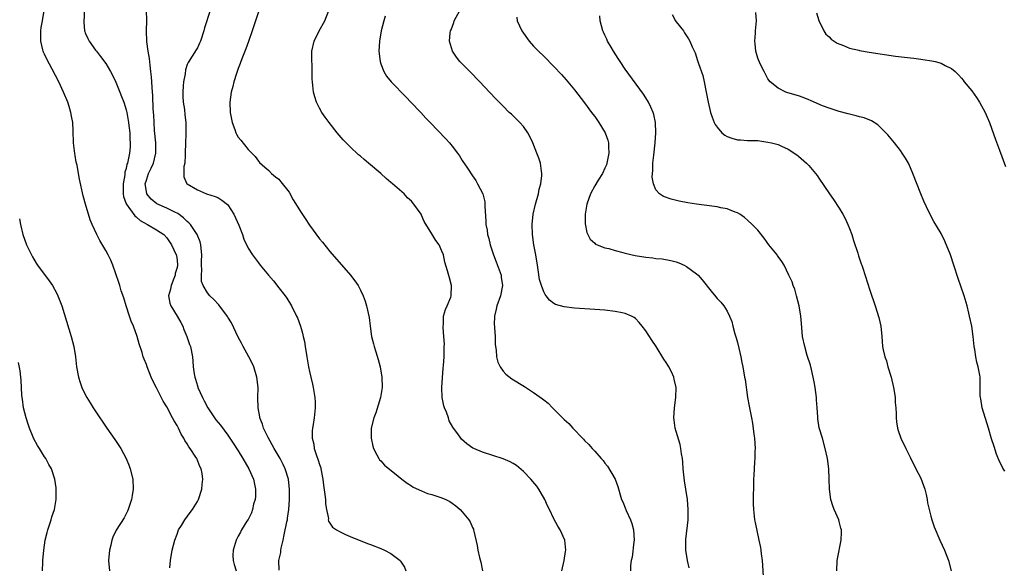
# Model space of a CAD drawing. Units: inches. Extents: x 2502000 to 2505000, y 1494000 to 1497000.
# Drawn here: x 2503678 to 2503871, y 1495744 to 1495851 of the extents above; entities that cross this region are included whole.
import ezdxf

# ---------------------------------------------------------------- set-up
doc = ezdxf.new("R2010")
doc.units = ezdxf.units.IN
doc.header["$MEASUREMENT"] = 0
doc.layers.add('LD25021494_10ft', color=141, linetype='Continuous')

msp = doc.modelspace()

# ---------------------------------------------------------------- linework, layer by layer
at = {"layer": 'LD25021494_10ft'}
for points, elevation in [([(2503690.92, 1495855), (2503690.7, 1495850.7), (2503690.85, 1495849), (2503690.88, 1495848.88), (2503691, 1495848.6), (2503691.49, 1495847.49), (2503691.75, 1495847), (2503693, 1495845.24), (2503693.18, 1495845), (2503694, 1495844), (2503695, 1495842.6), (2503695.96, 1495841), (2503696.32, 1495840.32), (2503697, 1495838.96), (2503697.8, 1495837), (2503698.13, 1495836.13), (2503698.53, 1495835), (2503699, 1495833.53), (2503699.13, 1495833), (2503699.5, 1495831), (2503699.57, 1495830.43), (2503699.72, 1495829), (2503699.74, 1495827.74), (2503699.8, 1495827), (2503699.78, 1495826.22), (2503699.68, 1495825), (2503699.36, 1495823.36), (2503699.27, 1495823), (2503699.18, 1495822.82), (2503699, 1495821.98), (2503698.76, 1495821.24), (2503698.73, 1495820.73), (2503698.4, 1495819), (2503698.41, 1495817), (2503698.51, 1495816.51), (2503699.02, 1495815.02), (2503700.71, 1495812.71), (2503701, 1495812.49), (2503701.78, 1495811.78), (2503703.07, 1495811.07), (2503703.22, 1495811), (2503705, 1495809.95), (2503706.43, 1495809), (2503707, 1495808.39), (2503707.91, 1495807), (2503708.85, 1495805), (2503708.88, 1495804.88), (2503709, 1495803.97), (2503709.09, 1495803), (2503709, 1495802.54), (2503708.67, 1495801.33), (2503708.63, 1495801), (2503708.4, 1495800.4), (2503707.83, 1495799), (2503707.7, 1495798.3), (2503707.33, 1495797), (2503707.56, 1495795.56), (2503707.76, 1495795), (2503709.06, 1495793), (2503709.74, 1495791.74), (2503710.16, 1495791), (2503710.37, 1495790.37), (2503710.94, 1495789), (2503711.44, 1495787.44), (2503711.63, 1495787), (2503712.03, 1495785), (2503712.13, 1495784.13), (2503712.19, 1495783), (2503712.34, 1495781.66), (2503712.48, 1495781), (2503712.63, 1495780.63), (2503713, 1495779.29), (2503713.08, 1495779.08), (2503713.09, 1495779), (2503714, 1495777), (2503714.36, 1495776.36), (2503715.02, 1495775), (2503716.38, 1495773), (2503716.65, 1495772.65), (2503717.55, 1495771.55), (2503719, 1495769.62), (2503720.04, 1495768.04), (2503721, 1495766.51), (2503721.92, 1495765), (2503723.1, 1495763), (2503723.99, 1495761), (2503724.42, 1495759), (2503724.4, 1495757.6), (2503724.34, 1495757), (2503724.04, 1495756.04), (2503723.82, 1495755), (2503723.63, 1495754.37), (2503722.94, 1495753.06), (2503722.7, 1495752.7), (2503721.66, 1495751), (2503721.44, 1495750.56), (2503721, 1495749.79), (2503720.74, 1495749.26), (2503720.58, 1495749), (2503720, 1495747), (2503719.99, 1495746.01), (2503720.02, 1495745), (2503720.22, 1495744.22), (2503720.59, 1495743)], 7890), ([(2503707.56, 1495743.56), (2503707.72, 1495745), (2503708.06, 1495747), (2503708.57, 1495749), (2503709, 1495750.19), (2503709.32, 1495751), (2503709.85, 1495751.85), (2503710.53, 1495753), (2503711.58, 1495754.42), (2503712.05, 1495755), (2503713, 1495756.56), (2503713.25, 1495757), (2503713.89, 1495759), (2503713.95, 1495759.95), (2503714.04, 1495761), (2503713.91, 1495762.09), (2503713.72, 1495763), (2503713.46, 1495763.46), (2503712.88, 1495765), (2503712.71, 1495765.29), (2503711.6, 1495767), (2503711.33, 1495767.33), (2503711, 1495767.9), (2503710.56, 1495768.56), (2503710.35, 1495769), (2503709.83, 1495769.83), (2503709.26, 1495771), (2503709, 1495771.5), (2503708.42, 1495772.42), (2503708.13, 1495773), (2503707, 1495775.16), (2503706.28, 1495776.28), (2503705, 1495778.89), (2503704.28, 1495780.28), (2503703.95, 1495781), (2503703.17, 1495783), (2503703, 1495783.51), (2503702.55, 1495784.55), (2503702.38, 1495785), (2503702.13, 1495785.87), (2503701.55, 1495787.55), (2503701.17, 1495789), (2503700.47, 1495791), (2503700.02, 1495792.02), (2503699.66, 1495793), (2503698.99, 1495795), (2503698.56, 1495796.56), (2503698.07, 1495797.93), (2503697.75, 1495799), (2503697.57, 1495799.57), (2503696.39, 1495803), (2503695.99, 1495803.99), (2503695.49, 1495805), (2503695, 1495805.88), (2503693.82, 1495807.82), (2503693.27, 1495809), (2503692.36, 1495811), (2503691.92, 1495811.92), (2503691.02, 1495815), (2503690.6, 1495816.6), (2503689.89, 1495819.89), (2503689.69, 1495821), (2503689.37, 1495822.63), (2503689.23, 1495823.23), (2503689, 1495824.51), (2503688.91, 1495824.91), (2503688.67, 1495827), (2503688.61, 1495829.39), (2503688.53, 1495831), (2503688.27, 1495832.27), (2503688.18, 1495833), (2503687.82, 1495834.18), (2503687.55, 1495835), (2503686.74, 1495837), (2503685.81, 1495839), (2503684.51, 1495841.49), (2503683.43, 1495843.43), (2503683, 1495844.44), (2503682.82, 1495844.82), (2503682.75, 1495845), (2503682.69, 1495845.31), (2503682.26, 1495847), (2503682.27, 1495848.27), (2503682.26, 1495849), (2503682.32, 1495849.68), (2503682.62, 1495851), (2503682.92, 1495853)], 7900), ([(2503729.08, 1495743.08), (2503729, 1495745), (2503729.41, 1495746.59), (2503729.4, 1495747), (2503729.45, 1495747.45), (2503729.82, 1495749), (2503730.01, 1495750.01), (2503730.58, 1495752.58), (2503730.66, 1495753), (2503730.69, 1495753.31), (2503730.98, 1495755), (2503731.1, 1495757), (2503731.08, 1495759), (2503730.88, 1495760.88), (2503730.86, 1495761), (2503730.24, 1495763), (2503729.84, 1495763.84), (2503729.23, 1495765), (2503728.07, 1495767), (2503727.7, 1495767.7), (2503726.87, 1495769.13), (2503725.97, 1495771), (2503725.78, 1495771.78), (2503725.26, 1495773), (2503725.24, 1495773.24), (2503724.9, 1495775), (2503724.88, 1495777), (2503724.91, 1495779), (2503724.68, 1495781), (2503724.08, 1495783), (2503723.75, 1495783.75), (2503723.13, 1495785), (2503722, 1495787), (2503721.66, 1495787.65), (2503721, 1495788.83), (2503719.67, 1495791.67), (2503719, 1495792.76), (2503718.91, 1495792.91), (2503717.22, 1495795.22), (2503716.25, 1495796.25), (2503715.46, 1495797), (2503715, 1495797.54), (2503714.13, 1495799), (2503713.82, 1495799.81), (2503713.78, 1495801), (2503713.9, 1495802.1), (2503713.81, 1495803), (2503713.8, 1495803.8), (2503713.85, 1495805), (2503713.71, 1495806.29), (2503713.68, 1495807), (2503713.57, 1495807.57), (2503712.98, 1495809), (2503711.65, 1495811), (2503711.34, 1495811.34), (2503711, 1495811.59), (2503710.3, 1495812.3), (2503709.16, 1495813.16), (2503708.57, 1495813.43), (2503707, 1495814.19), (2503705.05, 1495815.05), (2503703.94, 1495815.94), (2503703.1, 1495817), (2503703, 1495817.48), (2503702.78, 1495819), (2503703, 1495819.72), (2503703.43, 1495821), (2503703.95, 1495822.05), (2503704.39, 1495823), (2503704.87, 1495825), (2503704.81, 1495827), (2503704.58, 1495829.42), (2503704.49, 1495831), (2503704.45, 1495832.45), (2503704.33, 1495833.67), (2503704.26, 1495836.26), (2503704.1, 1495837.9), (2503704.07, 1495839), (2503704.01, 1495840.01), (2503703.89, 1495841), (2503703.71, 1495842.29), (2503703.59, 1495843.59), (2503703.32, 1495845), (2503703.05, 1495846.95), (2503702.98, 1495849.02), (2503703.06, 1495851.06), (2503703.02, 1495853)], 7880), ([(2503715.49, 1495853), (2503714.42, 1495849.58), (2503714.29, 1495849), (2503713.61, 1495847), (2503713.43, 1495846.57), (2503713, 1495845.7), (2503712.75, 1495845.25), (2503711.18, 1495842.82), (2503711, 1495842.37), (2503710.65, 1495841.35), (2503710.58, 1495840.58), (2503710.27, 1495839), (2503710.23, 1495838.23), (2503710.12, 1495837), (2503710.13, 1495836.13), (2503710.21, 1495835), (2503710.45, 1495833.55), (2503710.52, 1495832.52), (2503710.71, 1495831), (2503710.7, 1495828.7), (2503710.64, 1495827), (2503710.63, 1495825), (2503710.57, 1495824.57), (2503710.54, 1495823), (2503710.36, 1495822.36), (2503710.34, 1495821), (2503710.37, 1495820.37), (2503710.95, 1495819), (2503711, 1495818.96), (2503713, 1495817.76), (2503714.81, 1495817), (2503716.49, 1495816.49), (2503717, 1495816.28), (2503717.78, 1495815.78), (2503718.93, 1495814.93), (2503719, 1495814.86), (2503720.18, 1495813), (2503721.12, 1495810.88), (2503721.85, 1495809), (2503722.13, 1495808.13), (2503723, 1495806.36), (2503723.85, 1495805), (2503725, 1495803.46), (2503725.35, 1495803), (2503726.98, 1495801), (2503727.91, 1495799.91), (2503729, 1495798.56), (2503730.22, 1495797), (2503730.53, 1495796.53), (2503731.5, 1495795), (2503732.48, 1495793), (2503732.63, 1495792.63), (2503733.24, 1495791), (2503733.64, 1495789.64), (2503733.79, 1495789), (2503734, 1495788), (2503734.18, 1495787), (2503734.49, 1495785), (2503734.83, 1495783), (2503735, 1495782.14), (2503735.26, 1495781), (2503735.62, 1495779.62), (2503735.72, 1495779), (2503735.84, 1495778.16), (2503736.07, 1495777), (2503736.12, 1495776.12), (2503736.15, 1495775), (2503735.93, 1495773), (2503735.73, 1495771.73), (2503735.61, 1495771), (2503735.55, 1495770.45), (2503735.53, 1495769), (2503735.85, 1495767.85), (2503735.93, 1495767), (2503736.36, 1495765.64), (2503736.73, 1495764.73), (2503737, 1495763.83), (2503737.21, 1495763.21), (2503737.26, 1495763), (2503737.65, 1495761), (2503737.77, 1495759.77), (2503738.05, 1495757.95), (2503738.12, 1495757), (2503738.13, 1495756.13), (2503738.35, 1495755), (2503738.72, 1495753.28), (2503738.7, 1495753), (2503738.73, 1495752.73), (2503739.54, 1495751.54), (2503740.34, 1495751), (2503741, 1495750.61), (2503742.08, 1495750.08), (2503743, 1495749.7), (2503746.37, 1495748.37), (2503747, 1495748.14), (2503749, 1495747.35), (2503749.76, 1495747), (2503751, 1495746.35), (2503752.78, 1495745), (2503752.89, 1495744.89), (2503753.67, 1495743.67), (2503753.92, 1495743)], 7870), ([(2503784.56, 1495743), (2503785.01, 1495745), (2503785.24, 1495746.76), (2503785.31, 1495747), (2503785.1, 1495749), (2503784.23, 1495751), (2503783.74, 1495751.74), (2503783, 1495753.16), (2503782.15, 1495755), (2503781.75, 1495755.75), (2503781.21, 1495757), (2503780.04, 1495759), (2503779.61, 1495759.61), (2503778.47, 1495761), (2503777, 1495762.5), (2503775.64, 1495763.64), (2503775, 1495764.05), (2503774.39, 1495764.39), (2503773, 1495764.98), (2503769, 1495766.26), (2503767.24, 1495767), (2503767.08, 1495767.08), (2503765.88, 1495767.88), (2503764.84, 1495768.84), (2503764.71, 1495769), (2503764.11, 1495769.89), (2503763.29, 1495771), (2503763.16, 1495771.16), (2503762.42, 1495772.42), (2503762.27, 1495773), (2503761.9, 1495774.1), (2503761.5, 1495775), (2503761.38, 1495775.38), (2503761.04, 1495777), (2503760.97, 1495779), (2503761.26, 1495782.74), (2503761.32, 1495783.32), (2503761.41, 1495785), (2503761.44, 1495786.56), (2503761.47, 1495787), (2503761.49, 1495787.49), (2503761.39, 1495789), (2503761.22, 1495790.78), (2503761.22, 1495791), (2503761.28, 1495791.28), (2503761.34, 1495793), (2503761.7, 1495794.3), (2503762.04, 1495795), (2503762.74, 1495796.74), (2503762.83, 1495797), (2503762.9, 1495799), (2503762.48, 1495800.48), (2503762.11, 1495801.89), (2503761.58, 1495803.58), (2503761.28, 1495805), (2503761, 1495805.73), (2503760.44, 1495807), (2503759.81, 1495807.81), (2503759, 1495809.12), (2503757.54, 1495811.54), (2503757, 1495812.82), (2503756.9, 1495813), (2503755.5, 1495815), (2503755, 1495815.57), (2503754.25, 1495816.25), (2503753.57, 1495817), (2503751.31, 1495819), (2503751, 1495819.26), (2503750.03, 1495820.03), (2503748.98, 1495821), (2503746.61, 1495823), (2503745.72, 1495823.72), (2503745, 1495824.38), (2503744.65, 1495824.65), (2503743, 1495826.22), (2503742.22, 1495827), (2503741.64, 1495827.64), (2503740.47, 1495829), (2503738.87, 1495831), (2503738.08, 1495832.08), (2503737.46, 1495833), (2503737, 1495833.82), (2503736.4, 1495835), (2503736.04, 1495836.04), (2503735.8, 1495837), (2503735.69, 1495838.31), (2503735.58, 1495839), (2503735.53, 1495839.53), (2503735.52, 1495842.48), (2503735.47, 1495843), (2503735.46, 1495843.46), (2503735.49, 1495845), (2503735.9, 1495847), (2503736.9, 1495849), (2503738.04, 1495851), (2503738.8, 1495853)], 7850), ([(2503809.54, 1495743.54), (2503809.2, 1495745), (2503808.89, 1495747), (2503808.88, 1495749.12), (2503809.31, 1495753), (2503809.35, 1495755), (2503809.18, 1495757), (2503808.89, 1495759), (2503808.63, 1495760.63), (2503808.37, 1495763), (2503808.29, 1495764.29), (2503808.21, 1495765), (2503808.03, 1495765.97), (2503807.92, 1495767), (2503807.78, 1495767.78), (2503807, 1495770.3), (2503806.81, 1495771), (2503806.59, 1495772.59), (2503806.55, 1495773), (2503806.66, 1495775), (2503806.95, 1495777), (2503806.99, 1495779), (2503806.62, 1495780.62), (2503806.51, 1495781), (2503806.04, 1495782.04), (2503805.54, 1495783), (2503805.34, 1495783.34), (2503805, 1495783.89), (2503804.56, 1495784.56), (2503803.05, 1495787.05), (2503802.24, 1495788.24), (2503801, 1495790.13), (2503800.33, 1495791), (2503799.71, 1495791.71), (2503799, 1495792.5), (2503798.71, 1495792.71), (2503798.22, 1495793), (2503797, 1495793.52), (2503796.37, 1495793.63), (2503795, 1495793.91), (2503793, 1495794.14), (2503791, 1495794.3), (2503787, 1495794.57), (2503785, 1495794.79), (2503783.3, 1495795.3), (2503783, 1495795.48), (2503782.11, 1495796.11), (2503781.49, 1495797), (2503781.24, 1495797.24), (2503781, 1495797.76), (2503780.55, 1495799), (2503780.18, 1495800.18), (2503779.92, 1495802.07), (2503779.74, 1495803), (2503779.41, 1495805), (2503779.05, 1495807), (2503778.78, 1495809), (2503778.73, 1495811), (2503778.93, 1495813), (2503779.37, 1495815), (2503779.93, 1495817), (2503780.1, 1495817.9), (2503780.42, 1495819), (2503780.62, 1495820.62), (2503780.63, 1495821), (2503780.54, 1495821.46), (2503780.33, 1495823), (2503780, 1495824), (2503779.65, 1495825), (2503778.84, 1495827), (2503778.27, 1495828.27), (2503777.84, 1495829), (2503777, 1495830.22), (2503776.3, 1495831), (2503775.67, 1495831.67), (2503774.64, 1495832.64), (2503774.23, 1495833), (2503773, 1495834.19), (2503771.62, 1495835.62), (2503770.34, 1495837), (2503768.43, 1495839), (2503766.46, 1495841), (2503764.53, 1495843), (2503763.85, 1495843.85), (2503763.1, 1495845), (2503762.52, 1495847), (2503762.63, 1495848.64), (2503762.69, 1495849), (2503762.79, 1495849.21), (2503763.33, 1495850.67), (2503763.43, 1495851), (2503764.49, 1495853)], 7830), ([(2503725, 1495852.75), (2503724.4, 1495851), (2503723.77, 1495849), (2503723.06, 1495846.94), (2503722.52, 1495845.48), (2503721.83, 1495843.83), (2503721.51, 1495843), (2503721.4, 1495842.6), (2503721, 1495841.59), (2503720.66, 1495840.66), (2503720.16, 1495839), (2503719.95, 1495838.05), (2503719.61, 1495837), (2503719.34, 1495835), (2503719.45, 1495833), (2503719.67, 1495831.67), (2503719.83, 1495831), (2503720.34, 1495829.66), (2503720.54, 1495829), (2503720.69, 1495828.69), (2503721, 1495828.15), (2503721.51, 1495827.51), (2503723, 1495825.72), (2503724.31, 1495824.31), (2503725, 1495823.4), (2503725.18, 1495823.18), (2503726.21, 1495822.21), (2503727, 1495821.56), (2503727.58, 1495821), (2503728.36, 1495820.36), (2503729, 1495819.86), (2503729.38, 1495819.38), (2503731, 1495817.32), (2503731.83, 1495815.83), (2503733.34, 1495813.34), (2503734.13, 1495812.13), (2503735, 1495810.87), (2503737, 1495808.17), (2503737.53, 1495807.53), (2503739, 1495805.68), (2503743.03, 1495801), (2503743.9, 1495799.9), (2503744.53, 1495799), (2503745, 1495798.11), (2503745.55, 1495797), (2503745.93, 1495795.93), (2503746.21, 1495795), (2503746.7, 1495792.7), (2503746.92, 1495791), (2503747.21, 1495789), (2503747.58, 1495787.58), (2503747.71, 1495787), (2503748, 1495786), (2503748.48, 1495784.48), (2503748.85, 1495783), (2503749.22, 1495781), (2503749.3, 1495779), (2503748.97, 1495777), (2503748.03, 1495773.97), (2503747.61, 1495773), (2503747.1, 1495771), (2503747.1, 1495769), (2503747.45, 1495767.45), (2503747.57, 1495767), (2503748.24, 1495765.76), (2503748.61, 1495765), (2503748.76, 1495764.76), (2503749, 1495764.54), (2503749.7, 1495763.7), (2503752.41, 1495761.59), (2503753.15, 1495761), (2503754.16, 1495760.16), (2503755, 1495759.67), (2503755.38, 1495759.38), (2503757, 1495758.65), (2503758.18, 1495758.18), (2503759, 1495757.96), (2503761, 1495757.33), (2503761.75, 1495757), (2503762.57, 1495756.57), (2503763, 1495756.29), (2503763.75, 1495755.75), (2503764.59, 1495755), (2503765, 1495754.57), (2503766.3, 1495753), (2503766.56, 1495752.56), (2503767, 1495751.5), (2503767.17, 1495751.17), (2503767.22, 1495751), (2503767.27, 1495750.73), (2503767.93, 1495747.93), (2503768.08, 1495747), (2503768.39, 1495745.61), (2503768.64, 1495744.64), (2503769, 1495743)], 7860), ([(2503749.87, 1495851.87), (2503749.59, 1495851), (2503749.07, 1495849), (2503748.74, 1495847), (2503748.64, 1495845), (2503748.85, 1495843), (2503749, 1495842.55), (2503749.59, 1495841), (2503750.12, 1495840.12), (2503751.01, 1495839.01), (2503753.96, 1495835.96), (2503754.92, 1495835), (2503756.85, 1495833), (2503757.87, 1495831.87), (2503758.72, 1495831), (2503761.78, 1495827.78), (2503762.49, 1495827), (2503763, 1495826.39), (2503764.07, 1495825), (2503764.46, 1495824.46), (2503765, 1495823.58), (2503766.04, 1495822.04), (2503767, 1495820.54), (2503767.63, 1495819.63), (2503768.01, 1495819), (2503769.03, 1495817), (2503769.42, 1495815.42), (2503769.44, 1495815), (2503769.43, 1495814.57), (2503769.63, 1495811.63), (2503769.62, 1495811), (2503769.86, 1495809.86), (2503769.93, 1495809), (2503770.2, 1495808.2), (2503770.45, 1495807), (2503771.12, 1495805), (2503771.66, 1495803.66), (2503772.6, 1495801), (2503772.64, 1495800.64), (2503772.88, 1495799), (2503772.49, 1495797), (2503771.78, 1495795), (2503771.65, 1495794.35), (2503771.33, 1495793), (2503771.29, 1495791.29), (2503771.3, 1495791), (2503771.34, 1495790.66), (2503771.43, 1495789), (2503771.46, 1495787.46), (2503771.53, 1495787), (2503771.67, 1495786.33), (2503771.74, 1495785), (2503771.95, 1495783.95), (2503772.41, 1495783), (2503773, 1495782.16), (2503773.56, 1495781.56), (2503774.7, 1495780.7), (2503777.19, 1495779.19), (2503779, 1495778.02), (2503780.76, 1495776.76), (2503781, 1495776.54), (2503781.88, 1495775.88), (2503782.72, 1495775), (2503782.87, 1495774.87), (2503785, 1495772.72), (2503785.9, 1495771.9), (2503786.68, 1495771), (2503788.59, 1495769), (2503788.8, 1495768.8), (2503789, 1495768.57), (2503789.81, 1495767.81), (2503790.48, 1495767), (2503790.75, 1495766.75), (2503791, 1495766.44), (2503792.28, 1495765), (2503792.63, 1495764.63), (2503793, 1495764.11), (2503793.5, 1495763.5), (2503795, 1495760.99), (2503795.54, 1495759.54), (2503796.27, 1495757), (2503796.51, 1495756.51), (2503797, 1495755.31), (2503797.17, 1495754.83), (2503797.99, 1495753), (2503798.28, 1495752.28), (2503798.6, 1495751), (2503798.72, 1495749), (2503798.67, 1495748.67), (2503798.32, 1495745.68), (2503798.17, 1495745), (2503798.03, 1495744.03), (2503798, 1495743)], 7840), ([(2503775.7, 1495851.7), (2503775.78, 1495851), (2503776.69, 1495849), (2503778.15, 1495847), (2503779, 1495846.03), (2503779.99, 1495845), (2503781, 1495844.02), (2503783, 1495842.03), (2503784.45, 1495840.45), (2503785.38, 1495839.38), (2503787, 1495837.43), (2503789, 1495834.87), (2503790.39, 1495833), (2503790.64, 1495832.64), (2503791, 1495832.17), (2503791.82, 1495831), (2503793.05, 1495829), (2503793.56, 1495827.56), (2503793.7, 1495827), (2503793.71, 1495826.29), (2503793.78, 1495825), (2503793.39, 1495823), (2503793.3, 1495822.7), (2503793, 1495822.02), (2503792.52, 1495821), (2503791.7, 1495819.7), (2503791, 1495818.56), (2503790.15, 1495817), (2503789.45, 1495815), (2503789.14, 1495813), (2503789.13, 1495811.13), (2503789.42, 1495809.42), (2503790.08, 1495808.08), (2503791, 1495807.32), (2503791.15, 1495807.15), (2503791.49, 1495807), (2503793, 1495806.42), (2503793.75, 1495806.25), (2503795, 1495805.86), (2503796.49, 1495805.51), (2503797, 1495805.37), (2503798.92, 1495804.92), (2503801, 1495804.56), (2503802.42, 1495804.42), (2503803, 1495804.33), (2503804.23, 1495804.23), (2503805.94, 1495803.94), (2503807, 1495803.63), (2503807.48, 1495803.48), (2503808.55, 1495803), (2503809, 1495802.75), (2503809.99, 1495802.01), (2503811, 1495801.28), (2503811.3, 1495801), (2503812.11, 1495800.11), (2503813.87, 1495797.87), (2503814.77, 1495796.77), (2503815, 1495796.43), (2503815.73, 1495795.73), (2503816.34, 1495795), (2503817, 1495793.94), (2503817.46, 1495793), (2503817.93, 1495791.93), (2503818.11, 1495791), (2503818.51, 1495789.49), (2503818.75, 1495788.75), (2503819, 1495787.84), (2503819.28, 1495786.72), (2503819.67, 1495785), (2503819.86, 1495783.86), (2503820.06, 1495783), (2503820.42, 1495781), (2503820.52, 1495780.52), (2503821, 1495777), (2503821.32, 1495775.32), (2503821.37, 1495775), (2503821.67, 1495773.67), (2503821.77, 1495773), (2503821.98, 1495771.98), (2503822.22, 1495769.78), (2503822.33, 1495769), (2503822.46, 1495767), (2503822.44, 1495766.44), (2503822.43, 1495765), (2503822.37, 1495764.37), (2503822.29, 1495763), (2503822.24, 1495761.76), (2503822.19, 1495761), (2503822.12, 1495756.12), (2503822.15, 1495755), (2503822.32, 1495753.68), (2503822.37, 1495753), (2503822.46, 1495752.46), (2503823.24, 1495749), (2503823.54, 1495747.54), (2503823.63, 1495747), (2503823.7, 1495746.3), (2503823.88, 1495745), (2503824.07, 1495741.93)], 7820), ([(2503838.5, 1495743), (2503838.61, 1495745), (2503838.66, 1495745.34), (2503839.37, 1495749), (2503839.42, 1495750.58), (2503839.42, 1495751), (2503839.32, 1495751.32), (2503839, 1495752.68), (2503838.91, 1495753), (2503837.99, 1495755), (2503837.71, 1495755.71), (2503837.34, 1495757), (2503837.08, 1495759), (2503837.05, 1495761), (2503836.96, 1495763), (2503836.66, 1495765), (2503836.23, 1495767), (2503835.68, 1495769), (2503835.08, 1495771.08), (2503834.79, 1495772.79), (2503834.77, 1495773), (2503834.77, 1495773.23), (2503834.67, 1495775), (2503834.55, 1495776.55), (2503834.54, 1495777), (2503834.25, 1495779), (2503834.08, 1495780.08), (2503833.88, 1495781), (2503833.52, 1495782.48), (2503833.34, 1495783.34), (2503832.73, 1495785.27), (2503832.21, 1495787), (2503831.81, 1495789), (2503831.57, 1495791.57), (2503831.46, 1495793), (2503831.11, 1495795), (2503830.61, 1495797), (2503830.27, 1495798.27), (2503829.95, 1495799), (2503829.74, 1495799.74), (2503829.1, 1495801), (2503828.16, 1495803), (2503827.74, 1495803.74), (2503827, 1495804.69), (2503826.89, 1495804.89), (2503826.78, 1495805), (2503825.19, 1495807), (2503824.28, 1495808.28), (2503823, 1495809.86), (2503821.93, 1495811), (2503821, 1495811.84), (2503820.37, 1495812.37), (2503819.45, 1495813), (2503819, 1495813.28), (2503818.58, 1495813.42), (2503817, 1495814.05), (2503815.73, 1495814.27), (2503815, 1495814.44), (2503814.51, 1495814.51), (2503811, 1495814.97), (2503809.25, 1495815.25), (2503807.58, 1495815.58), (2503805.97, 1495815.97), (2503804.49, 1495816.49), (2503803.72, 1495817), (2503803, 1495817.77), (2503802.51, 1495819), (2503802.3, 1495820.3), (2503802.33, 1495821), (2503802.41, 1495821.59), (2503802.43, 1495823), (2503802.58, 1495824.58), (2503802.86, 1495827), (2503802.99, 1495829), (2503802.91, 1495831), (2503802.61, 1495832.61), (2503802.48, 1495833), (2503802, 1495834), (2503801.57, 1495835), (2503801.36, 1495835.36), (2503800.56, 1495836.56), (2503797, 1495841.5), (2503795.97, 1495843), (2503795.61, 1495843.61), (2503794.68, 1495845), (2503794.21, 1495845.79), (2503793.53, 1495847), (2503793.39, 1495847.39), (2503793, 1495848.18), (2503792.74, 1495848.74), (2503792.6, 1495849), (2503792.06, 1495851), (2503791.97, 1495851.97)], 7810), ([(2503806.2, 1495852.2), (2503806.86, 1495851), (2503807, 1495850.79), (2503808.4, 1495849), (2503808.64, 1495848.64), (2503809, 1495848.01), (2503809.42, 1495847.42), (2503809.66, 1495847), (2503810.15, 1495845.85), (2503810.69, 1495844.69), (2503811.2, 1495843.2), (2503811.38, 1495842.62), (2503812.21, 1495840.21), (2503812.49, 1495839), (2503812.89, 1495837), (2503813, 1495836.3), (2503813.25, 1495835), (2503813.71, 1495833), (2503814.03, 1495832.03), (2503814.45, 1495831), (2503814.63, 1495830.63), (2503815, 1495830.1), (2503815.95, 1495829), (2503816.53, 1495828.53), (2503817, 1495828.29), (2503817.92, 1495827.92), (2503819, 1495827.64), (2503819.59, 1495827.59), (2503821, 1495827.5), (2503823, 1495827.45), (2503823.39, 1495827.39), (2503825, 1495827.18), (2503825.71, 1495827), (2503827, 1495826.66), (2503827.66, 1495826.34), (2503829, 1495825.76), (2503830.65, 1495824.65), (2503831, 1495824.37), (2503832.57, 1495823), (2503833, 1495822.57), (2503834.36, 1495821), (2503834.63, 1495820.63), (2503835, 1495820.1), (2503837.08, 1495817), (2503837.88, 1495815.88), (2503839, 1495814.18), (2503839.69, 1495813), (2503840.16, 1495812.16), (2503840.69, 1495811), (2503841, 1495810.21), (2503841.45, 1495809), (2503841.81, 1495807.81), (2503842.63, 1495805.37), (2503842.8, 1495804.8), (2503843.29, 1495803.29), (2503843.41, 1495803), (2503843.62, 1495802.38), (2503845, 1495798.09), (2503846.02, 1495795), (2503846.74, 1495792.74), (2503847.13, 1495791), (2503847.33, 1495789), (2503847.5, 1495787), (2503847.62, 1495786.38), (2503847.94, 1495785), (2503848.24, 1495784.24), (2503848.56, 1495783), (2503849.16, 1495781), (2503849.64, 1495779), (2503849.78, 1495778.22), (2503849.96, 1495777), (2503850, 1495776), (2503850.11, 1495775), (2503850.18, 1495773.82), (2503850.16, 1495773), (2503850.21, 1495772.21), (2503850.42, 1495771), (2503850.55, 1495770.55), (2503851.11, 1495769), (2503852.06, 1495767), (2503853, 1495765.16), (2503854.06, 1495763), (2503855, 1495761.14), (2503855.77, 1495759), (2503856.05, 1495757.95), (2503856.25, 1495757), (2503856.31, 1495756.31), (2503856.64, 1495755), (2503857, 1495753.72), (2503857.17, 1495753), (2503857.6, 1495751.6), (2503858.73, 1495749), (2503859.63, 1495747), (2503860.43, 1495745), (2503860.98, 1495743)], 7800), ([(2503871.49, 1495762.51), (2503871.14, 1495763.14), (2503871, 1495763.45), (2503870.46, 1495764.46), (2503869.88, 1495765.88), (2503869.38, 1495767.38), (2503868.9, 1495768.9), (2503868.29, 1495771), (2503867.08, 1495775), (2503866.76, 1495776.76), (2503866.71, 1495777), (2503866.69, 1495777.31), (2503866.67, 1495781), (2503866.6, 1495781.4), (2503866.28, 1495783), (2503865.98, 1495783.98), (2503865.78, 1495785), (2503865.58, 1495786.42), (2503865.47, 1495787), (2503865.27, 1495789), (2503865, 1495791), (2503864.57, 1495793), (2503864.45, 1495793.55), (2503864.08, 1495795), (2503863.52, 1495797), (2503862.36, 1495800.36), (2503861.51, 1495803), (2503860.81, 1495805), (2503859.72, 1495807.72), (2503859, 1495809.22), (2503857.59, 1495811.59), (2503857, 1495812.68), (2503856.88, 1495812.88), (2503856.67, 1495813.33), (2503855.57, 1495815.57), (2503855, 1495817.01), (2503853.47, 1495821), (2503853, 1495822.1), (2503852.57, 1495823), (2503852.02, 1495824.02), (2503851.38, 1495825), (2503851, 1495825.53), (2503849.86, 1495827), (2503848.56, 1495828.56), (2503848.15, 1495829), (2503847, 1495830.12), (2503846.54, 1495830.54), (2503845.32, 1495831.32), (2503843.91, 1495831.91), (2503843, 1495832.14), (2503842.35, 1495832.35), (2503841, 1495832.65), (2503840.74, 1495832.74), (2503839, 1495833.18), (2503837, 1495833.82), (2503835.71, 1495834.29), (2503834.06, 1495835), (2503833.34, 1495835.34), (2503833, 1495835.45), (2503831.92, 1495835.92), (2503831, 1495836.23), (2503828.88, 1495836.87), (2503828.52, 1495837), (2503827, 1495837.75), (2503825.42, 1495839), (2503825, 1495839.6), (2503824.53, 1495840.53), (2503824.23, 1495841), (2503823.45, 1495842.55), (2503823, 1495843.65), (2503822.62, 1495845), (2503822.47, 1495846.47), (2503822.43, 1495847), (2503822.53, 1495848.53), (2503822.58, 1495849), (2503822.73, 1495851), (2503822.6, 1495852.6)], 7790), ([(2503834.53, 1495852.53), (2503835, 1495851.01), (2503835.96, 1495849), (2503836.36, 1495848.36), (2503837, 1495847.83), (2503837.38, 1495847.38), (2503838.02, 1495847), (2503838.61, 1495846.61), (2503839.85, 1495846.15), (2503841, 1495845.62), (2503842.81, 1495845.19), (2503843, 1495845.13), (2503844.84, 1495844.84), (2503850.06, 1495844.07), (2503853, 1495843.68), (2503853.62, 1495843.62), (2503855, 1495843.43), (2503855.41, 1495843.41), (2503857.15, 1495843.15), (2503857.85, 1495843), (2503859, 1495842.67), (2503859.77, 1495842.23), (2503861, 1495841.61), (2503861.74, 1495841), (2503862.38, 1495840.38), (2503863, 1495839.69), (2503863.32, 1495839.32), (2503863.55, 1495839), (2503865, 1495837.2), (2503865.92, 1495835.92), (2503866.51, 1495835), (2503867.61, 1495833), (2503868.04, 1495832.04), (2503868.47, 1495831), (2503869.69, 1495827.69), (2503870.43, 1495825.57), (2503871.6, 1495822.4)], 7780), ([(2503678.09, 1495812.09), (2503678.28, 1495811), (2503678.73, 1495809), (2503679.45, 1495807), (2503680.42, 1495805), (2503680.62, 1495804.62), (2503681.37, 1495803.37), (2503681.63, 1495803), (2503683.91, 1495799.91), (2503684.53, 1495799), (2503685.41, 1495797.41), (2503685.6, 1495797), (2503686.01, 1495796.01), (2503686.37, 1495795), (2503688.24, 1495789), (2503688.76, 1495787), (2503689.07, 1495785), (2503689.3, 1495783), (2503689.69, 1495781), (2503689.98, 1495779.98), (2503690.34, 1495779), (2503691, 1495777.58), (2503691.29, 1495777), (2503691.93, 1495775.93), (2503692.51, 1495775), (2503693.85, 1495773), (2503694.33, 1495772.33), (2503695.22, 1495771), (2503696.78, 1495768.78), (2503697.58, 1495767.58), (2503697.95, 1495767), (2503699.04, 1495765), (2503699.6, 1495763.6), (2503699.83, 1495763), (2503700.3, 1495761), (2503700.38, 1495759), (2503700.21, 1495757.79), (2503700.08, 1495757), (2503699.6, 1495755.61), (2503699.43, 1495755), (2503699.29, 1495754.71), (2503698.61, 1495753.39), (2503697.05, 1495750.95), (2503696.41, 1495749.59), (2503696.23, 1495749), (2503696.01, 1495748.01), (2503695.72, 1495747), (2503695.58, 1495745), (2503695.75, 1495743)], 7910), ([(2503682.58, 1495743), (2503682.64, 1495744.64), (2503682.66, 1495745), (2503682.84, 1495747), (2503683.15, 1495749), (2503683.49, 1495750.51), (2503683.64, 1495751), (2503683.99, 1495751.99), (2503684.31, 1495753), (2503684.45, 1495753.55), (2503684.93, 1495755), (2503685, 1495755.44), (2503685.3, 1495757), (2503685.31, 1495757.31), (2503685.31, 1495759), (2503685.28, 1495759.28), (2503685.01, 1495761), (2503684.33, 1495763), (2503683.87, 1495763.87), (2503683.23, 1495765), (2503683, 1495765.34), (2503682.03, 1495767), (2503681.6, 1495767.6), (2503680.9, 1495768.9), (2503680.79, 1495769.21), (2503680.03, 1495771), (2503679.76, 1495771.76), (2503679.39, 1495773), (2503678.89, 1495775), (2503678.66, 1495776.66), (2503678.59, 1495777), (2503678.55, 1495777.45), (2503678.43, 1495780.43), (2503678.37, 1495781), (2503678.22, 1495782.22), (2503677.87, 1495783.87)], 7920)]:
    msp.add_lwpolyline(points, dxfattribs=dict(at, elevation=elevation))

doc.saveas('drawing.dxf')
